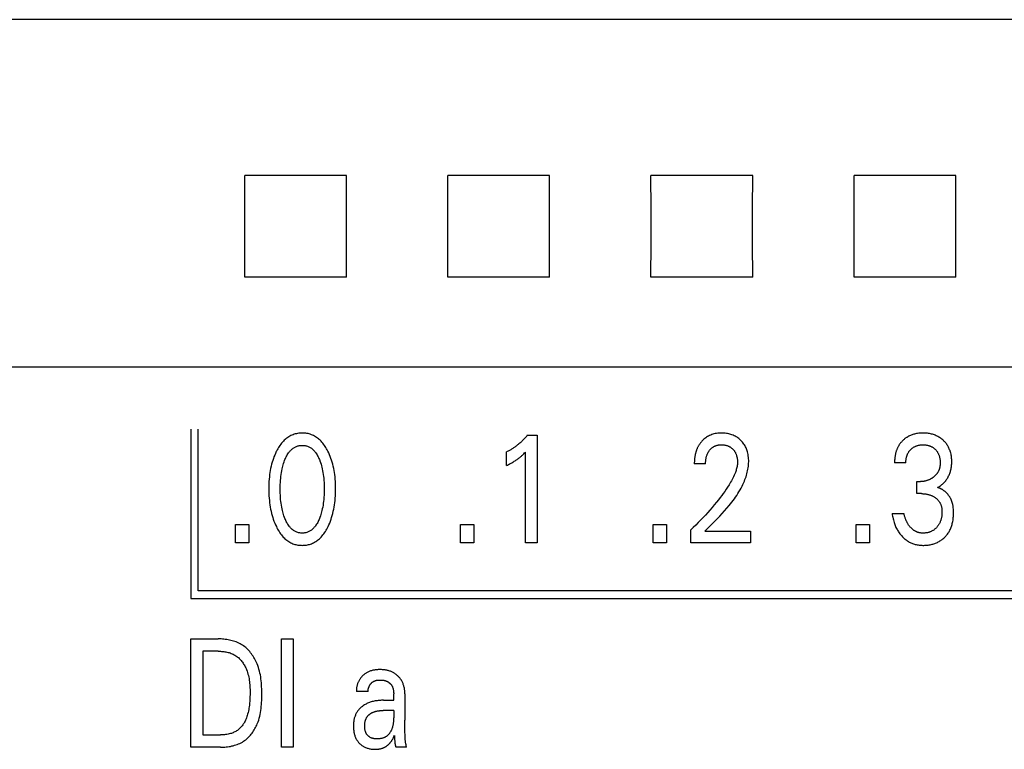
# Model space of a CAD drawing. Extents: x 0 to 594, y 0 to 420.
# Drawn here: x 118 to 132, y 283 to 294 of the extents above; entities that cross this region are included whole.
import ezdxf

# ---------------------------------------------------------------- set-up
doc = ezdxf.new("R2010")
doc.units = 0
doc.header["$LTSCALE"] = 32.67
doc.layers.add('20000_FRONT_O', color=7, linetype='CONTINUOUS')

msp = doc.modelspace()

# ---------------------------------------------------------------- linework, layer by layer
at = {"layer": '20000_FRONT_O', "color": 7, "linetype": 'CONTINUOUS'}
for p, q in [((168.195, 293.885), (115.683, 293.885)), ((122.334, 291.58), (120.831, 291.58)), ((125.334, 291.58), (123.831, 291.58)), ((128.334, 291.58), (126.831, 291.58)), ((131.334, 291.58), (129.831, 291.58)), ((122.334, 290.077), (120.831, 290.077)), ((125.334, 290.077), (123.831, 290.077)), ((128.334, 290.077), (126.831, 290.077)), ((131.334, 290.077), (129.831, 290.077)), ((168.183, 288.745), (115.683, 288.745)), ((120.033, 287.829), (120.033, 285.329)), ((120.143, 285.439), (120.143, 287.829)), ((125.004, 287.74), (125.15, 287.74)), ((125.15, 287.74), (125.15, 286.149)), ((124.698, 287.294), (124.698, 287.493)), ((124.978, 286.149), (124.978, 287.492)), ((127.637, 287.317), (127.471, 287.317)), ((130.596, 287.332), (130.43, 287.332)), ((130.757, 286.877), (130.757, 287.056)), ((130.757, 287.056), (130.814, 287.056)), ((130.827, 286.877), (130.757, 286.877)), ((130.394, 286.585), (130.569, 286.585)), ((120.694, 286.149), (120.694, 286.419)), ((120.694, 286.419), (120.891, 286.419)), ((120.891, 286.419), (120.891, 286.149)), ((124.016, 286.149), (124.016, 286.419)), ((124.016, 286.419), (124.213, 286.419)), ((124.213, 286.419), (124.213, 286.149)), ((126.864, 286.149), (126.864, 286.419)), ((126.864, 286.419), (127.062, 286.419)), ((127.062, 286.419), (127.062, 286.149)), ((127.418, 286.149), (127.418, 286.34)), ((127.627, 286.323), (128.301, 286.323)), ((128.301, 286.323), (128.301, 286.149)), ((129.863, 286.149), (129.863, 286.419)), ((129.863, 286.419), (130.061, 286.419)), ((130.061, 286.419), (130.061, 286.149)), ((120.891, 286.149), (120.694, 286.149)), ((124.213, 286.149), (124.016, 286.149)), ((125.15, 286.149), (124.978, 286.149)), ((127.062, 286.149), (126.864, 286.149)), ((128.301, 286.149), (127.418, 286.149)), ((130.061, 286.149), (129.863, 286.149)), ((143.873, 285.439), (120.143, 285.439)), ((120.033, 285.329), (143.983, 285.329)), ((120.033, 283.129), (120.033, 284.729)), ((120.033, 284.729), (120.438, 284.729)), ((121.371, 283.129), (121.371, 284.729)), ((121.371, 284.729), (121.546, 284.729)), ((121.546, 284.729), (121.546, 283.129)), ((120.208, 284.547), (120.208, 283.31)), ((120.438, 284.547), (120.208, 284.547)), ((122.652, 283.952), (122.48, 283.952)), ((122.881, 283.823), (123.03, 283.823)), ((123.03, 283.926), (123.03, 283.922)), ((123.03, 283.922), (123.03, 283.919)), ((123.03, 283.823), (123.03, 283.919)), ((123.194, 283.917), (123.194, 283.529)), ((123.03, 283.671), (122.872, 283.671)), ((123.196, 283.361), (123.195, 283.445)), ((120.208, 283.31), (120.473, 283.31)), ((123.044, 283.26), (123.044, 283.249)), ((123.197, 283.299), (123.196, 283.361)), ((120.473, 283.129), (120.033, 283.129)), ((121.546, 283.129), (121.371, 283.129)), ((123.218, 283.129), (123.062, 283.129))]:
    msp.add_line(p, q, dxfattribs=at)
for points in [[(120.831, 290.077), (120.832, 290.576), (120.832, 291.082), (120.831, 291.58)], [(122.334, 290.077), (122.333, 290.576), (122.333, 291.082), (122.334, 291.58)], [(123.831, 290.077), (123.832, 290.576), (123.832, 291.082), (123.831, 291.58)], [(125.334, 290.077), (125.333, 290.576), (125.333, 291.082), (125.334, 291.58)], [(126.831, 290.077), (126.832, 290.576), (126.832, 291.082), (126.831, 291.58)], [(128.334, 290.077), (128.333, 290.576), (128.333, 291.082), (128.334, 291.58)], [(129.831, 290.077), (129.832, 290.576), (129.832, 291.082), (129.831, 291.58)], [(131.334, 290.077), (131.333, 290.576), (131.333, 291.082), (131.334, 291.58)], [(122.06, 286.389), (122.072, 286.416), (122.084, 286.443), (122.094, 286.47), (122.104, 286.498), (122.113, 286.526), (122.122, 286.554), (122.13, 286.585), (122.137, 286.616), (122.144, 286.647), (122.15, 286.679), (122.155, 286.71), (122.159, 286.742), (122.163, 286.777), (122.166, 286.811), (122.168, 286.846), (122.17, 286.881), (122.171, 286.916), (122.171, 286.951), (122.171, 286.986), (122.17, 287.021), (122.168, 287.055), (122.166, 287.089), (122.163, 287.124), (122.159, 287.158), (122.154, 287.189), (122.149, 287.22), (122.143, 287.251), (122.137, 287.282), (122.129, 287.312), (122.121, 287.343), (122.113, 287.37), (122.103, 287.398), (122.093, 287.425), (122.082, 287.452), (122.071, 287.479), (122.058, 287.505), (122.049, 287.523), (122.039, 287.54), (122.029, 287.558), (122.018, 287.575), (122.007, 287.591), (121.995, 287.608), (121.983, 287.623), (121.97, 287.639), (121.957, 287.654), (121.944, 287.666), (121.931, 287.677), (121.918, 287.689), (121.905, 287.699), (121.89, 287.709), (121.876, 287.719), (121.861, 287.728), (121.846, 287.736), (121.83, 287.743), (121.814, 287.749), (121.797, 287.755), (121.781, 287.759), (121.764, 287.764), (121.747, 287.767), (121.73, 287.769), (121.713, 287.771), (121.695, 287.772), (121.678, 287.772), (121.661, 287.772), (121.643, 287.771), (121.626, 287.769), (121.609, 287.767), (121.592, 287.763), (121.575, 287.759), (121.559, 287.755), (121.542, 287.749), (121.526, 287.743), (121.511, 287.736), (121.495, 287.728), (121.48, 287.719), (121.466, 287.709), (121.452, 287.699), (121.438, 287.689), (121.425, 287.677), (121.412, 287.666), (121.4, 287.654), (121.386, 287.639), (121.373, 287.623), (121.361, 287.608), (121.349, 287.591), (121.338, 287.575), (121.327, 287.558), (121.317, 287.54), (121.307, 287.523), (121.298, 287.505), (121.294, 287.498)], [(127.627, 286.323), (127.664, 286.36), (127.701, 286.397), (127.738, 286.434), (127.775, 286.471), (127.812, 286.508), (127.848, 286.545), (127.884, 286.583), (127.919, 286.622), (127.953, 286.661), (127.987, 286.701), (128.006, 286.725), (128.026, 286.75), (128.044, 286.775), (128.063, 286.8), (128.081, 286.826), (128.098, 286.851), (128.115, 286.878), (128.131, 286.904), (128.147, 286.931), (128.162, 286.959), (128.176, 286.986), (128.19, 287.014), (128.203, 287.043), (128.212, 287.064), (128.22, 287.085), (128.228, 287.106), (128.235, 287.127), (128.242, 287.149), (128.248, 287.171), (128.254, 287.193), (128.259, 287.215), (128.264, 287.237), (128.267, 287.259), (128.27, 287.281), (128.273, 287.304), (128.274, 287.326), (128.275, 287.348), (128.275, 287.37), (128.274, 287.391), (128.272, 287.413), (128.269, 287.434), (128.266, 287.456), (128.261, 287.477), (128.257, 287.493), (128.253, 287.509), (128.247, 287.524), (128.242, 287.54), (128.235, 287.555), (128.228, 287.57), (128.221, 287.584), (128.213, 287.598), (128.204, 287.611), (128.195, 287.624), (128.185, 287.636), (128.175, 287.648), (128.164, 287.659), (128.153, 287.67), (128.141, 287.681), (128.128, 287.692), (128.115, 287.701), (128.102, 287.711), (128.088, 287.719), (128.074, 287.727), (128.059, 287.734), (128.044, 287.741), (128.028, 287.747), (128.013, 287.752), (127.997, 287.757), (127.981, 287.761), (127.963, 287.765), (127.945, 287.768), (127.927, 287.77), (127.909, 287.771), (127.891, 287.772), (127.873, 287.772), (127.854, 287.772), (127.836, 287.771), (127.817, 287.769), (127.799, 287.767), (127.781, 287.764), (127.762, 287.76), (127.746, 287.755), (127.73, 287.75), (127.713, 287.744), (127.698, 287.737), (127.682, 287.729), (127.667, 287.721), (127.653, 287.712), (127.64, 287.703), (127.626, 287.693), (127.614, 287.682), (127.602, 287.671)], [(131.064, 286.967), (131.075, 286.974), (131.086, 286.98), (131.097, 286.987), (131.108, 286.995), (131.118, 287.003), (131.128, 287.011), (131.138, 287.019), (131.148, 287.028), (131.158, 287.038), (131.167, 287.048), (131.176, 287.058), (131.185, 287.068), (131.193, 287.079), (131.201, 287.09), (131.209, 287.102), (131.216, 287.113), (131.223, 287.125), (131.229, 287.138), (131.235, 287.15), (131.241, 287.163), (131.246, 287.176), (131.25, 287.189), (131.255, 287.203), (131.258, 287.216), (131.262, 287.23), (131.265, 287.245), (131.268, 287.26), (131.27, 287.275), (131.272, 287.29), (131.273, 287.305), (131.274, 287.32), (131.275, 287.335), (131.275, 287.351), (131.274, 287.367), (131.274, 287.383), (131.273, 287.399), (131.271, 287.415), (131.269, 287.431), (131.267, 287.447), (131.264, 287.462), (131.26, 287.478), (131.257, 287.491), (131.253, 287.503), (131.249, 287.515), (131.244, 287.527), (131.239, 287.539), (131.234, 287.551), (131.228, 287.563), (131.222, 287.574), (131.215, 287.585), (131.209, 287.596), (131.201, 287.607), (131.194, 287.617), (131.186, 287.627), (131.178, 287.637), (131.169, 287.646), (131.16, 287.655), (131.151, 287.664), (131.141, 287.673), (131.13, 287.682), (131.119, 287.691), (131.107, 287.699), (131.095, 287.707), (131.083, 287.714), (131.071, 287.722), (131.058, 287.728), (131.045, 287.734), (131.031, 287.74), (131.018, 287.745), (131.004, 287.75), (130.99, 287.754), (130.976, 287.758), (130.962, 287.761), (130.946, 287.764), (130.931, 287.767), (130.915, 287.769), (130.899, 287.771), (130.883, 287.772), (130.868, 287.772), (130.852, 287.772), (130.836, 287.772), (130.819, 287.772), (130.803, 287.77), (130.787, 287.769), (130.771, 287.767), (130.755, 287.764), (130.739, 287.761), (130.726, 287.758), (130.713, 287.754), (130.701, 287.751), (130.689, 287.747), (130.676, 287.742), (130.664, 287.737), (130.652, 287.732), (130.641, 287.726), (130.626, 287.718)], [(125.004, 287.74), (124.996, 287.729), (124.987, 287.719), (124.978, 287.708), (124.968, 287.698), (124.959, 287.688), (124.95, 287.678), (124.94, 287.669), (124.93, 287.659), (124.921, 287.65), (124.911, 287.64), (124.901, 287.631), (124.891, 287.623), (124.881, 287.614), (124.871, 287.606), (124.861, 287.597), (124.851, 287.589), (124.84, 287.581), (124.83, 287.573), (124.819, 287.566), (124.808, 287.558), (124.799, 287.552), (124.789, 287.545), (124.779, 287.539), (124.769, 287.533), (124.759, 287.527), (124.749, 287.521), (124.739, 287.515), (124.729, 287.509), (124.719, 287.504), (124.708, 287.499), (124.698, 287.493)], [(127.602, 287.671), (127.594, 287.664), (127.587, 287.657), (127.582, 287.651), (127.576, 287.645), (127.571, 287.639), (127.566, 287.632), (127.561, 287.626), (127.556, 287.62), (127.552, 287.613), (127.547, 287.606), (127.543, 287.6), (127.538, 287.593), (127.534, 287.586), (127.53, 287.579), (127.526, 287.572), (127.523, 287.565), (127.519, 287.557), (127.515, 287.549), (127.512, 287.541), (127.508, 287.533), (127.505, 287.525), (127.502, 287.517), (127.5, 287.509), (127.497, 287.501), (127.494, 287.493), (127.492, 287.485), (127.49, 287.476), (127.488, 287.468), (127.486, 287.46), (127.484, 287.451), (127.482, 287.441), (127.48, 287.431), (127.478, 287.42), (127.477, 287.41), (127.476, 287.4), (127.474, 287.389), (127.473, 287.379), (127.473, 287.369), (127.472, 287.358), (127.472, 287.348), (127.471, 287.337), (127.471, 287.327), (127.471, 287.317)], [(130.626, 287.718), (130.619, 287.714), (130.611, 287.709), (130.604, 287.705), (130.597, 287.7), (130.591, 287.695), (130.584, 287.69), (130.577, 287.685), (130.571, 287.679), (130.564, 287.674), (130.558, 287.668), (130.552, 287.663), (130.546, 287.657), (130.541, 287.651), (130.535, 287.645), (130.53, 287.639), (130.524, 287.633), (130.519, 287.626), (130.514, 287.62), (130.509, 287.613), (130.504, 287.607), (130.5, 287.6), (130.495, 287.593), (130.491, 287.586), (130.487, 287.579), (130.483, 287.571), (130.479, 287.564), (130.475, 287.556), (130.471, 287.548), (130.468, 287.54), (130.465, 287.533), (130.462, 287.525), (130.459, 287.517), (130.456, 287.508), (130.453, 287.5), (130.451, 287.492), (130.449, 287.484), (130.446, 287.475), (130.444, 287.467), (130.442, 287.457), (130.44, 287.447), (130.438, 287.436), (130.437, 287.426), (130.435, 287.416), (130.434, 287.405), (130.433, 287.395), (130.432, 287.385), (130.431, 287.374), (130.431, 287.364), (130.43, 287.353), (130.43, 287.343), (130.43, 287.332)], [(121.294, 287.498), (121.283, 287.473), (121.272, 287.447), (121.261, 287.422), (121.252, 287.395), (121.243, 287.369), (121.235, 287.343), (121.226, 287.312), (121.219, 287.282), (121.212, 287.251), (121.206, 287.22), (121.201, 287.189), (121.197, 287.158), (121.193, 287.124), (121.19, 287.089), (121.187, 287.055), (121.186, 287.021), (121.185, 286.986), (121.184, 286.951), (121.185, 286.916), (121.186, 286.881), (121.187, 286.846), (121.19, 286.811), (121.193, 286.776), (121.197, 286.741), (121.201, 286.71), (121.206, 286.678), (121.212, 286.647), (121.218, 286.616), (121.226, 286.585), (121.234, 286.554), (121.242, 286.526), (121.251, 286.498), (121.261, 286.47), (121.272, 286.443), (121.284, 286.416), (121.296, 286.389), (121.305, 286.371), (121.315, 286.352), (121.325, 286.335), (121.336, 286.317), (121.347, 286.3), (121.359, 286.283), (121.371, 286.266), (121.384, 286.251), (121.398, 286.235), (121.41, 286.223), (121.423, 286.211), (121.436, 286.199), (121.45, 286.188), (121.464, 286.178), (121.479, 286.168), (121.494, 286.159), (121.51, 286.151), (121.525, 286.143), (121.54, 286.137), (121.555, 286.132), (121.569, 286.127), (121.585, 286.123), (121.6, 286.12), (121.615, 286.117), (121.631, 286.115), (121.646, 286.114), (121.662, 286.113), (121.678, 286.112), (121.694, 286.113), (121.709, 286.114), (121.725, 286.115), (121.741, 286.117), (121.756, 286.12), (121.772, 286.123), (121.787, 286.127), (121.802, 286.132), (121.816, 286.137), (121.831, 286.143), (121.847, 286.151), (121.862, 286.159), (121.877, 286.168), (121.892, 286.178), (121.906, 286.188), (121.92, 286.199), (121.933, 286.211), (121.946, 286.223), (121.958, 286.235), (121.972, 286.251), (121.985, 286.267), (121.997, 286.283), (122.009, 286.3), (122.02, 286.317), (122.031, 286.335), (122.041, 286.353), (122.051, 286.371), (122.06, 286.389)], [(121.417, 286.526), (121.409, 286.547), (121.403, 286.567), (121.397, 286.588), (121.391, 286.609), (121.386, 286.63), (121.381, 286.651), (121.375, 286.679), (121.37, 286.707), (121.366, 286.735), (121.362, 286.763), (121.359, 286.792), (121.357, 286.823), (121.355, 286.855), (121.353, 286.886), (121.353, 286.918), (121.352, 286.949), (121.353, 286.98), (121.353, 287.011), (121.355, 287.042), (121.357, 287.073), (121.36, 287.104), (121.363, 287.132), (121.366, 287.16), (121.371, 287.188), (121.376, 287.216), (121.381, 287.243), (121.386, 287.264), (121.391, 287.284), (121.397, 287.305), (121.403, 287.325), (121.41, 287.345), (121.418, 287.365), (121.423, 287.38), (121.429, 287.395), (121.436, 287.409), (121.443, 287.423), (121.45, 287.438), (121.458, 287.451), (121.466, 287.465), (121.475, 287.478), (121.485, 287.491), (121.492, 287.5), (121.5, 287.509), (121.508, 287.517), (121.516, 287.525), (121.524, 287.533), (121.533, 287.541), (121.542, 287.548), (121.552, 287.554), (121.562, 287.56), (121.572, 287.566), (121.581, 287.571), (121.592, 287.575), (121.602, 287.579), (121.612, 287.582), (121.623, 287.585), (121.634, 287.587), (121.645, 287.589), (121.656, 287.59), (121.667, 287.591), (121.678, 287.591), (121.689, 287.591), (121.7, 287.59), (121.711, 287.589), (121.722, 287.587), (121.733, 287.585), (121.743, 287.582), (121.754, 287.579), (121.764, 287.575), (121.774, 287.571), (121.784, 287.566), (121.794, 287.56), (121.804, 287.554), (121.814, 287.548), (121.823, 287.541), (121.832, 287.533), (121.84, 287.525), (121.848, 287.517), (121.856, 287.509), (121.864, 287.5), (121.871, 287.491), (121.881, 287.478), (121.889, 287.465), (121.898, 287.451), (121.906, 287.437), (121.913, 287.423), (121.92, 287.409), (121.926, 287.395), (121.932, 287.38), (121.938, 287.365), (121.94, 287.36)], [(124.698, 287.294), (124.711, 287.3), (124.724, 287.307), (124.737, 287.314), (124.75, 287.321), (124.763, 287.328), (124.776, 287.335), (124.788, 287.342), (124.799, 287.348), (124.811, 287.355), (124.822, 287.362), (124.833, 287.37), (124.844, 287.377), (124.854, 287.384), (124.863, 287.391), (124.873, 287.398), (124.882, 287.405), (124.892, 287.412), (124.901, 287.42), (124.909, 287.427), (124.917, 287.433), (124.925, 287.44), (124.934, 287.448), (124.942, 287.456), (124.951, 287.465), (124.964, 287.478), (124.978, 287.492)], [(127.637, 287.317), (127.637, 287.327), (127.637, 287.337), (127.638, 287.347), (127.639, 287.358), (127.64, 287.368), (127.641, 287.378), (127.642, 287.388), (127.644, 287.398), (127.646, 287.407), (127.648, 287.416), (127.65, 287.425), (127.653, 287.433), (127.656, 287.442), (127.659, 287.451), (127.662, 287.459), (127.666, 287.467), (127.669, 287.474), (127.672, 287.481), (127.676, 287.487), (127.68, 287.494), (127.684, 287.5), (127.688, 287.506), (127.692, 287.512), (127.697, 287.518), (127.702, 287.524), (127.707, 287.529), (127.711, 287.535), (127.716, 287.54), (127.722, 287.545), (127.727, 287.549), (127.732, 287.554), (127.738, 287.558), (127.744, 287.562), (127.75, 287.566), (127.756, 287.57), (127.762, 287.573), (127.768, 287.577), (127.774, 287.58), (127.78, 287.583), (127.787, 287.585), (127.793, 287.588), (127.8, 287.59), (127.807, 287.592), (127.815, 287.594), (127.823, 287.595), (127.831, 287.597), (127.839, 287.598), (127.848, 287.599), (127.856, 287.6), (127.864, 287.6), (127.873, 287.6), (127.881, 287.6), (127.889, 287.6), (127.897, 287.599), (127.905, 287.598), (127.913, 287.597), (127.921, 287.596), (127.929, 287.595), (127.937, 287.593), (127.945, 287.591), (127.952, 287.589), (127.959, 287.587), (127.966, 287.584), (127.973, 287.581), (127.98, 287.578), (127.986, 287.575), (127.993, 287.571), (127.999, 287.568), (128.006, 287.564), (128.012, 287.559), (128.018, 287.555), (128.023, 287.55), (128.029, 287.546), (128.034, 287.541), (128.04, 287.535), (128.045, 287.53), (128.05, 287.525), (128.054, 287.519), (128.059, 287.513), (128.063, 287.508), (128.067, 287.502), (128.071, 287.496), (128.075, 287.489), (128.078, 287.483), (128.081, 287.476), (128.085, 287.469), (128.088, 287.462), (128.09, 287.455), (128.093, 287.447), (128.095, 287.44), (128.097, 287.433), (128.099, 287.425), (128.101, 287.418), (128.103, 287.409), (128.104, 287.4), (128.106, 287.392), (128.107, 287.383), (128.108, 287.374), (128.108, 287.365), (128.109, 287.357), (128.109, 287.348), (128.109, 287.339)], [(130.596, 287.332), (130.596, 287.341), (130.596, 287.35), (130.597, 287.359), (130.598, 287.368), (130.599, 287.377), (130.6, 287.386), (130.601, 287.395), (130.603, 287.404), (130.605, 287.412), (130.607, 287.42), (130.609, 287.428), (130.611, 287.436), (130.614, 287.443), (130.617, 287.451), (130.62, 287.458), (130.623, 287.465), (130.627, 287.473), (130.631, 287.48), (130.635, 287.486), (130.639, 287.493), (130.643, 287.499), (130.648, 287.505), (130.653, 287.512), (130.658, 287.518), (130.663, 287.523), (130.669, 287.529), (130.674, 287.534), (130.68, 287.54), (130.686, 287.545), (130.692, 287.55), (130.698, 287.554), (130.705, 287.559), (130.711, 287.563), (130.718, 287.567), (130.725, 287.571), (130.732, 287.574), (130.739, 287.578), (130.746, 287.581), (130.753, 287.584), (130.761, 287.586), (130.768, 287.589), (130.776, 287.591), (130.783, 287.593), (130.792, 287.595), (130.8, 287.596), (130.808, 287.597), (130.817, 287.598), (130.825, 287.599), (130.833, 287.6), (130.842, 287.6), (130.85, 287.6), (130.859, 287.6), (130.867, 287.6), (130.876, 287.599), (130.884, 287.598), (130.893, 287.597), (130.901, 287.596), (130.91, 287.595), (130.918, 287.593), (130.926, 287.591), (130.934, 287.589), (130.941, 287.586), (130.949, 287.584), (130.956, 287.581), (130.963, 287.578), (130.971, 287.574), (130.978, 287.571), (130.984, 287.567), (130.991, 287.563), (130.998, 287.559), (131.004, 287.554), (131.01, 287.55), (131.016, 287.545), (131.022, 287.54), (131.028, 287.534), (131.033, 287.529), (131.039, 287.523), (131.044, 287.518), (131.049, 287.512), (131.054, 287.506), (131.058, 287.499), (131.062, 287.493), (131.066, 287.487), (131.07, 287.48), (131.074, 287.473), (131.078, 287.465), (131.081, 287.458), (131.084, 287.451), (131.087, 287.443), (131.089, 287.435), (131.092, 287.428), (131.094, 287.42), (131.096, 287.412), (131.098, 287.403), (131.099, 287.394), (131.101, 287.385), (131.102, 287.376), (131.103, 287.367), (131.103, 287.358), (131.104, 287.348), (131.104, 287.339), (131.104, 287.33)], [(121.94, 287.36), (121.948, 287.337), (121.956, 287.314), (121.963, 287.29), (121.969, 287.267), (121.975, 287.243), (121.98, 287.216), (121.985, 287.188), (121.99, 287.16), (121.993, 287.132), (121.996, 287.104), (121.999, 287.073), (122.001, 287.042), (122.002, 287.011), (122.003, 286.98), (122.004, 286.949), (122.003, 286.918), (122.003, 286.886), (122.001, 286.855), (121.999, 286.823), (121.996, 286.792), (121.993, 286.763), (121.99, 286.735), (121.986, 286.707), (121.981, 286.679), (121.975, 286.651), (121.97, 286.63), (121.965, 286.609), (121.959, 286.588), (121.953, 286.567), (121.946, 286.547), (121.939, 286.526), (121.933, 286.511), (121.927, 286.496), (121.921, 286.481), (121.914, 286.466), (121.907, 286.452), (121.899, 286.438), (121.89, 286.424), (121.881, 286.41), (121.872, 286.397), (121.865, 286.388), (121.857, 286.379), (121.849, 286.37), (121.841, 286.362), (121.832, 286.353), (121.823, 286.346), (121.814, 286.338), (121.805, 286.332), (121.795, 286.325), (121.785, 286.32), (121.775, 286.315), (121.765, 286.31), (121.754, 286.306), (121.744, 286.303), (121.733, 286.3), (121.722, 286.298), (121.711, 286.296), (121.7, 286.295), (121.689, 286.294), (121.678, 286.294), (121.667, 286.294), (121.656, 286.295), (121.645, 286.296), (121.634, 286.298), (121.623, 286.3), (121.612, 286.303), (121.601, 286.306), (121.591, 286.31), (121.581, 286.315), (121.571, 286.32), (121.561, 286.325), (121.551, 286.332), (121.542, 286.338), (121.532, 286.346), (121.523, 286.353), (121.515, 286.362), (121.507, 286.37), (121.499, 286.379), (121.491, 286.388), (121.484, 286.397), (121.474, 286.41), (121.466, 286.424), (121.457, 286.438), (121.449, 286.452), (121.442, 286.467), (121.435, 286.481), (121.429, 286.496), (121.422, 286.511), (121.417, 286.526)], [(128.109, 287.339), (128.108, 287.324), (128.107, 287.309), (128.105, 287.294), (128.102, 287.279), (128.099, 287.264), (128.096, 287.249), (128.092, 287.234), (128.088, 287.22), (128.083, 287.205), (128.078, 287.191), (128.069, 287.169), (128.06, 287.148), (128.051, 287.127), (128.041, 287.107), (128.03, 287.086), (128.019, 287.066), (128.008, 287.046), (127.996, 287.027), (127.985, 287.007), (127.964, 286.975), (127.943, 286.943), (127.921, 286.911), (127.899, 286.88), (127.876, 286.849), (127.853, 286.818), (127.829, 286.788), (127.798, 286.749), (127.767, 286.711), (127.735, 286.673), (127.702, 286.635), (127.669, 286.597), (127.635, 286.56), (127.6, 286.523), (127.565, 286.486), (127.529, 286.449), (127.493, 286.412), (127.456, 286.376), (127.418, 286.34)], [(131.104, 287.33), (131.104, 287.323), (131.104, 287.315), (131.103, 287.308), (131.103, 287.301), (131.102, 287.293), (131.101, 287.286), (131.1, 287.279), (131.099, 287.271), (131.097, 287.264), (131.095, 287.257), (131.093, 287.25), (131.092, 287.244), (131.09, 287.238), (131.087, 287.231), (131.085, 287.226), (131.083, 287.22), (131.08, 287.214), (131.077, 287.208), (131.074, 287.202), (131.071, 287.197), (131.068, 287.191), (131.065, 287.186), (131.061, 287.181), (131.057, 287.175), (131.053, 287.17), (131.049, 287.165), (131.045, 287.16), (131.041, 287.155), (131.036, 287.15), (131.032, 287.145), (131.027, 287.14), (131.022, 287.136), (131.017, 287.131), (131.012, 287.127), (131.007, 287.123), (131.002, 287.118), (130.996, 287.114), (130.99, 287.11), (130.985, 287.106), (130.979, 287.102), (130.973, 287.099), (130.967, 287.095), (130.961, 287.092), (130.955, 287.089), (130.949, 287.086), (130.942, 287.082), (130.935, 287.079), (130.928, 287.076), (130.921, 287.074), (130.913, 287.071), (130.906, 287.069), (130.899, 287.067), (130.892, 287.065), (130.884, 287.063), (130.876, 287.062), (130.869, 287.06), (130.861, 287.059), (130.853, 287.058), (130.845, 287.057), (130.837, 287.057), (130.83, 287.056), (130.822, 287.056), (130.814, 287.056)], [(130.827, 286.877), (130.837, 286.877), (130.848, 286.876), (130.859, 286.876), (130.87, 286.875), (130.881, 286.874), (130.892, 286.872), (130.902, 286.87), (130.912, 286.868), (130.922, 286.866), (130.932, 286.864), (130.941, 286.861), (130.951, 286.858), (130.96, 286.855), (130.97, 286.851), (130.979, 286.848), (130.987, 286.844), (130.996, 286.84), (131.004, 286.835), (131.013, 286.83), (131.021, 286.825), (131.029, 286.82), (131.035, 286.815), (131.042, 286.811), (131.048, 286.806), (131.054, 286.8), (131.059, 286.795), (131.065, 286.789), (131.07, 286.784), (131.076, 286.778), (131.081, 286.772), (131.085, 286.765), (131.09, 286.759), (131.094, 286.753), (131.098, 286.746), (131.102, 286.739), (131.105, 286.732), (131.109, 286.725), (131.112, 286.718), (131.114, 286.711), (131.117, 286.703), (131.119, 286.696), (131.122, 286.687), (131.124, 286.678), (131.126, 286.668), (131.127, 286.659), (131.128, 286.649), (131.129, 286.64), (131.13, 286.63), (131.13, 286.621), (131.13, 286.611), (131.13, 286.599), (131.13, 286.588), (131.129, 286.576), (131.129, 286.564), (131.127, 286.552), (131.126, 286.541), (131.124, 286.529), (131.121, 286.517), (131.119, 286.508), (131.117, 286.499), (131.115, 286.49), (131.112, 286.481), (131.109, 286.473), (131.106, 286.464), (131.102, 286.455), (131.098, 286.447), (131.094, 286.438), (131.09, 286.431), (131.086, 286.423), (131.081, 286.416), (131.076, 286.408), (131.071, 286.401), (131.066, 286.394), (131.06, 286.387), (131.055, 286.381), (131.049, 286.374), (131.043, 286.368), (131.036, 286.362), (131.029, 286.356), (131.022, 286.35), (131.015, 286.344), (131.008, 286.339), (131, 286.334), (130.993, 286.33), (130.985, 286.325), (130.977, 286.321), (130.969, 286.317), (130.96, 286.314), (130.952, 286.311), (130.944, 286.308), (130.935, 286.305), (130.926, 286.303), (130.917, 286.3), (130.907, 286.299), (130.898, 286.297), (130.888, 286.296), (130.878, 286.295), (130.869, 286.294), (130.859, 286.294), (130.849, 286.294)], [(131.296, 286.682), (131.295, 286.69), (131.294, 286.698), (131.292, 286.705), (131.291, 286.713), (131.289, 286.721), (131.287, 286.728), (131.285, 286.736), (131.283, 286.743), (131.281, 286.751), (131.278, 286.758), (131.276, 286.766), (131.273, 286.772), (131.27, 286.779), (131.268, 286.785), (131.265, 286.792), (131.262, 286.798), (131.259, 286.804), (131.255, 286.811), (131.252, 286.817), (131.248, 286.823), (131.245, 286.829), (131.241, 286.835), (131.237, 286.841), (131.233, 286.847), (131.229, 286.852), (131.224, 286.858), (131.22, 286.863), (131.216, 286.869), (131.211, 286.874), (131.206, 286.88), (131.201, 286.885), (131.196, 286.89), (131.191, 286.894), (131.186, 286.899), (131.181, 286.904), (131.176, 286.908), (131.171, 286.912), (131.166, 286.916), (131.16, 286.92), (131.155, 286.924), (131.149, 286.928), (131.144, 286.932), (131.138, 286.936), (131.132, 286.939), (131.126, 286.942), (131.12, 286.945), (131.114, 286.948), (131.108, 286.951), (131.102, 286.954), (131.096, 286.957), (131.09, 286.959), (131.083, 286.961), (131.077, 286.964), (131.071, 286.966), (131.064, 286.967)], [(130.394, 286.585), (130.396, 286.566), (130.4, 286.546), (130.403, 286.527), (130.407, 286.507), (130.412, 286.488), (130.417, 286.469), (130.423, 286.45), (130.428, 286.435), (130.433, 286.42), (130.439, 286.406), (130.445, 286.391), (130.451, 286.377), (130.458, 286.363), (130.466, 286.349), (130.473, 286.335), (130.481, 286.322), (130.489, 286.31), (130.498, 286.297), (130.506, 286.285), (130.516, 286.273), (130.525, 286.262), (130.535, 286.251), (130.545, 286.24), (130.555, 286.23), (130.566, 286.22), (130.576, 286.211), (130.587, 286.202), (130.599, 286.193), (130.61, 286.185), (130.622, 286.177), (130.634, 286.169), (130.646, 286.162), (130.658, 286.156), (130.67, 286.15), (130.683, 286.144), (130.696, 286.139), (130.709, 286.134), (130.722, 286.13), (130.735, 286.127), (130.749, 286.123), (130.763, 286.12), (130.777, 286.118), (130.791, 286.116), (130.805, 286.114), (130.819, 286.113), (130.833, 286.113), (130.847, 286.112), (130.863, 286.112), (130.878, 286.113), (130.894, 286.114), (130.909, 286.115), (130.924, 286.117), (130.94, 286.119), (130.955, 286.122), (130.97, 286.125), (130.984, 286.129), (130.997, 286.132), (131.011, 286.136), (131.024, 286.141), (131.037, 286.146), (131.051, 286.152), (131.063, 286.157), (131.076, 286.164), (131.088, 286.17), (131.1, 286.177), (131.112, 286.185), (131.123, 286.193), (131.134, 286.201), (131.145, 286.21), (131.156, 286.219), (131.166, 286.228), (131.176, 286.238), (131.185, 286.248), (131.194, 286.258), (131.203, 286.269), (131.212, 286.28), (131.22, 286.291), (131.227, 286.303), (131.235, 286.314), (131.241, 286.326), (131.248, 286.339), (131.255, 286.352), (131.26, 286.366), (131.266, 286.379), (131.271, 286.393), (131.275, 286.407), (131.28, 286.421), (131.283, 286.435), (131.287, 286.449), (131.291, 286.467), (131.294, 286.485), (131.296, 286.503), (131.298, 286.522), (131.3, 286.54), (131.301, 286.558), (131.302, 286.577), (131.302, 286.595), (131.302, 286.613), (131.301, 286.63), (131.3, 286.648), (131.298, 286.665), (131.296, 286.682)], [(130.849, 286.294), (130.842, 286.294), (130.836, 286.294), (130.829, 286.295), (130.822, 286.295), (130.815, 286.296), (130.809, 286.297), (130.802, 286.298), (130.795, 286.3), (130.788, 286.301), (130.782, 286.303), (130.776, 286.305), (130.77, 286.306), (130.765, 286.308), (130.759, 286.311), (130.753, 286.313), (130.748, 286.316), (130.742, 286.318), (130.737, 286.321), (130.732, 286.324), (130.727, 286.327), (130.721, 286.33), (130.716, 286.334), (130.71, 286.338), (130.704, 286.342), (130.699, 286.347), (130.693, 286.351), (130.688, 286.356), (130.683, 286.36), (130.678, 286.365), (130.673, 286.37), (130.668, 286.375), (130.662, 286.381), (130.657, 286.387), (130.652, 286.394), (130.647, 286.4), (130.643, 286.406), (130.638, 286.413), (130.633, 286.419), (130.629, 286.426), (130.625, 286.433), (130.621, 286.44), (130.617, 286.448), (130.613, 286.456), (130.609, 286.463), (130.605, 286.471), (130.602, 286.479), (130.598, 286.487), (130.595, 286.495), (130.592, 286.503), (130.588, 286.513), (130.585, 286.523), (130.582, 286.533), (130.579, 286.544), (130.576, 286.554), (130.574, 286.564), (130.571, 286.575), (130.569, 286.585)], [(120.473, 283.129), (120.493, 283.129), (120.514, 283.13), (120.535, 283.131), (120.556, 283.133), (120.576, 283.135), (120.597, 283.138), (120.618, 283.141), (120.639, 283.146), (120.659, 283.15), (120.679, 283.156), (120.699, 283.162), (120.719, 283.169), (120.738, 283.177), (120.757, 283.185), (120.776, 283.194), (120.794, 283.204), (120.811, 283.215), (120.827, 283.226), (120.843, 283.238), (120.858, 283.25), (120.872, 283.263), (120.886, 283.276), (120.9, 283.291), (120.913, 283.305), (120.925, 283.321), (120.937, 283.336), (120.949, 283.352), (120.96, 283.369), (120.97, 283.386), (120.98, 283.403), (120.989, 283.42), (120.998, 283.438), (121.007, 283.456), (121.014, 283.474), (121.025, 283.501), (121.035, 283.529), (121.043, 283.557), (121.051, 283.585), (121.057, 283.614), (121.063, 283.642), (121.067, 283.671), (121.071, 283.7), (121.074, 283.729), (121.077, 283.758), (121.079, 283.788), (121.08, 283.817), (121.081, 283.846), (121.082, 283.876), (121.082, 283.905), (121.082, 283.935), (121.082, 283.964), (121.081, 283.993), (121.079, 284.023), (121.078, 284.052), (121.075, 284.081), (121.072, 284.11), (121.069, 284.139), (121.065, 284.167), (121.06, 284.196), (121.054, 284.224), (121.047, 284.252), (121.039, 284.28), (121.031, 284.308), (121.021, 284.336), (121.011, 284.363), (121.002, 284.382), (120.994, 284.401), (120.984, 284.42), (120.974, 284.438), (120.964, 284.456), (120.953, 284.474), (120.941, 284.491), (120.929, 284.509), (120.916, 284.525), (120.903, 284.541), (120.889, 284.557), (120.875, 284.572), (120.86, 284.586), (120.845, 284.6), (120.829, 284.613), (120.813, 284.626), (120.796, 284.637), (120.778, 284.648), (120.76, 284.658), (120.742, 284.667), (120.723, 284.676), (120.704, 284.684), (120.685, 284.691), (120.665, 284.697), (120.645, 284.703), (120.624, 284.708), (120.604, 284.713), (120.583, 284.717), (120.563, 284.72), (120.542, 284.723), (120.521, 284.725), (120.5, 284.727), (120.479, 284.728), (120.459, 284.728), (120.438, 284.729)], [(120.438, 284.547), (120.454, 284.547), (120.47, 284.546), (120.486, 284.545), (120.502, 284.544), (120.518, 284.542), (120.534, 284.54), (120.55, 284.537), (120.566, 284.534), (120.582, 284.53), (120.597, 284.526), (120.613, 284.521), (120.628, 284.515), (120.643, 284.509), (120.657, 284.503), (120.671, 284.496), (120.685, 284.488), (120.699, 284.479), (120.711, 284.471), (120.723, 284.461), (120.735, 284.452), (120.746, 284.441), (120.757, 284.431), (120.767, 284.42), (120.777, 284.408), (120.787, 284.396), (120.796, 284.384), (120.805, 284.371), (120.813, 284.358), (120.821, 284.345), (120.829, 284.331), (120.836, 284.318), (120.843, 284.304), (120.849, 284.29), (120.855, 284.276), (120.863, 284.254), (120.871, 284.232), (120.877, 284.21), (120.883, 284.188), (120.888, 284.165), (120.892, 284.143), (120.896, 284.12), (120.899, 284.097), (120.901, 284.074), (120.903, 284.051), (120.905, 284.028), (120.906, 284.005), (120.907, 283.982), (120.907, 283.959), (120.907, 283.936), (120.907, 283.905), (120.906, 283.873), (120.905, 283.842), (120.903, 283.811), (120.9, 283.78), (120.897, 283.749), (120.894, 283.727), (120.891, 283.705), (120.887, 283.684), (120.883, 283.662), (120.878, 283.64), (120.872, 283.619), (120.866, 283.597), (120.861, 283.58), (120.855, 283.563), (120.848, 283.546), (120.841, 283.529), (120.833, 283.512), (120.825, 283.496), (120.815, 283.48), (120.808, 283.468), (120.8, 283.457), (120.791, 283.445), (120.782, 283.434), (120.773, 283.424), (120.763, 283.414), (120.753, 283.404), (120.742, 283.394), (120.731, 283.386), (120.72, 283.377), (120.708, 283.369), (120.696, 283.362), (120.683, 283.355), (120.67, 283.349), (120.657, 283.343), (120.644, 283.338), (120.631, 283.333), (120.617, 283.329), (120.599, 283.324), (120.582, 283.32), (120.564, 283.317), (120.546, 283.314), (120.528, 283.312), (120.51, 283.311), (120.492, 283.31), (120.473, 283.31)], [(123.194, 283.917), (123.194, 283.929), (123.193, 283.941), (123.193, 283.953), (123.192, 283.965), (123.19, 283.978), (123.189, 283.99), (123.187, 284.002), (123.184, 284.014), (123.181, 284.026), (123.179, 284.036), (123.175, 284.047), (123.172, 284.057), (123.168, 284.068), (123.164, 284.078), (123.16, 284.088), (123.155, 284.098), (123.15, 284.107), (123.144, 284.117), (123.138, 284.126), (123.132, 284.135), (123.126, 284.143), (123.119, 284.152), (123.112, 284.16), (123.105, 284.168), (123.097, 284.175), (123.089, 284.183), (123.081, 284.19), (123.073, 284.197), (123.065, 284.203), (123.056, 284.21), (123.048, 284.216), (123.039, 284.222), (123.03, 284.227), (123.02, 284.232), (123.011, 284.237), (123.001, 284.242), (122.991, 284.246), (122.981, 284.25), (122.971, 284.254), (122.96, 284.257), (122.95, 284.26), (122.94, 284.263), (122.929, 284.266), (122.916, 284.268), (122.903, 284.27), (122.89, 284.272), (122.877, 284.273), (122.863, 284.274), (122.85, 284.275), (122.837, 284.275), (122.825, 284.275), (122.814, 284.275), (122.802, 284.275), (122.79, 284.274), (122.779, 284.273), (122.767, 284.272), (122.756, 284.271), (122.745, 284.269), (122.733, 284.267), (122.722, 284.265), (122.711, 284.262), (122.7, 284.259), (122.689, 284.256), (122.678, 284.252), (122.668, 284.248), (122.657, 284.244), (122.647, 284.239), (122.638, 284.235), (122.629, 284.23), (122.621, 284.224), (122.612, 284.219), (122.604, 284.213), (122.596, 284.207), (122.588, 284.2), (122.581, 284.194), (122.573, 284.187), (122.566, 284.179), (122.559, 284.172), (122.552, 284.164), (122.546, 284.156), (122.54, 284.148), (122.534, 284.14), (122.528, 284.131), (122.523, 284.123), (122.518, 284.114), (122.513, 284.106), (122.509, 284.097), (122.505, 284.088), (122.501, 284.079), (122.497, 284.07), (122.494, 284.06), (122.491, 284.051), (122.488, 284.042), (122.486, 284.032), (122.484, 284.022), (122.482, 284.013), (122.481, 284.003), (122.48, 283.994), (122.48, 283.984), (122.479, 283.974), (122.479, 283.965)], [(122.652, 283.952), (122.652, 283.957), (122.652, 283.962), (122.652, 283.967), (122.653, 283.972), (122.653, 283.977), (122.654, 283.983), (122.654, 283.988), (122.655, 283.993), (122.657, 283.998), (122.658, 284.003), (122.659, 284.008), (122.661, 284.013), (122.663, 284.018), (122.665, 284.022), (122.667, 284.027), (122.669, 284.032), (122.671, 284.037), (122.674, 284.041), (122.677, 284.046), (122.679, 284.05), (122.682, 284.054), (122.685, 284.059), (122.688, 284.063), (122.691, 284.067), (122.695, 284.071), (122.698, 284.074), (122.702, 284.078), (122.705, 284.082), (122.709, 284.085), (122.713, 284.088), (122.717, 284.091), (122.721, 284.094), (122.725, 284.097), (122.729, 284.1), (122.733, 284.102), (122.738, 284.105), (122.744, 284.107), (122.749, 284.109), (122.754, 284.111), (122.76, 284.113), (122.765, 284.114), (122.771, 284.115), (122.776, 284.117), (122.782, 284.118), (122.788, 284.118), (122.794, 284.119), (122.799, 284.12), (122.805, 284.12), (122.811, 284.12), (122.817, 284.121), (122.823, 284.121), (122.83, 284.121), (122.836, 284.121), (122.843, 284.121), (122.85, 284.12), (122.856, 284.12), (122.863, 284.119), (122.869, 284.119), (122.876, 284.118), (122.883, 284.117), (122.889, 284.115), (122.895, 284.114), (122.902, 284.112), (122.908, 284.11), (122.914, 284.108), (122.92, 284.106), (122.926, 284.104), (122.932, 284.101), (122.938, 284.098), (122.942, 284.096), (122.947, 284.093), (122.951, 284.09), (122.955, 284.087), (122.96, 284.084), (122.964, 284.081), (122.968, 284.078), (122.972, 284.075), (122.975, 284.071), (122.979, 284.067), (122.983, 284.064), (122.986, 284.06), (122.99, 284.056), (122.993, 284.052), (122.996, 284.048), (122.999, 284.043), (123.002, 284.039), (123.004, 284.035), (123.007, 284.03), (123.01, 284.025), (123.012, 284.019), (123.014, 284.014), (123.016, 284.008), (123.018, 284.002), (123.02, 283.997), (123.022, 283.991), (123.023, 283.985), (123.024, 283.979), (123.025, 283.973), (123.026, 283.967), (123.027, 283.961), (123.028, 283.955), (123.029, 283.949), (123.029, 283.943), (123.029, 283.937)], [(122.479, 283.965), (122.479, 283.963), (122.479, 283.962), (122.479, 283.961), (122.48, 283.96), (122.48, 283.959), (122.48, 283.958), (122.48, 283.956), (122.48, 283.955), (122.48, 283.954), (122.48, 283.953), (122.48, 283.952)], [(122.881, 283.823), (122.865, 283.822), (122.849, 283.822), (122.833, 283.821), (122.817, 283.82), (122.801, 283.818), (122.785, 283.816), (122.769, 283.814), (122.755, 283.812), (122.74, 283.809), (122.726, 283.805), (122.712, 283.802), (122.698, 283.798), (122.684, 283.793), (122.671, 283.788), (122.658, 283.783), (122.645, 283.778), (122.633, 283.772), (122.621, 283.766), (122.609, 283.76), (122.597, 283.753), (122.585, 283.745), (122.576, 283.739), (122.567, 283.732), (122.558, 283.725), (122.549, 283.718), (122.54, 283.71), (122.532, 283.703), (122.524, 283.694), (122.516, 283.686), (122.509, 283.677), (122.502, 283.668), (122.495, 283.659), (122.489, 283.65), (122.483, 283.64), (122.477, 283.63), (122.472, 283.62), (122.467, 283.61), (122.463, 283.6), (122.459, 283.589), (122.455, 283.579), (122.451, 283.568), (122.448, 283.556), (122.445, 283.544), (122.443, 283.532), (122.44, 283.52), (122.439, 283.507), (122.437, 283.495), (122.436, 283.482), (122.435, 283.47), (122.435, 283.457), (122.435, 283.445), (122.435, 283.431), (122.435, 283.418), (122.436, 283.404), (122.437, 283.391), (122.439, 283.377), (122.44, 283.364), (122.443, 283.351), (122.445, 283.337), (122.448, 283.326), (122.451, 283.314), (122.455, 283.303), (122.458, 283.292), (122.462, 283.281), (122.467, 283.27), (122.472, 283.259), (122.477, 283.248), (122.482, 283.24), (122.487, 283.232), (122.493, 283.223), (122.498, 283.215), (122.504, 283.208), (122.511, 283.2), (122.517, 283.193), (122.524, 283.185), (122.531, 283.179), (122.538, 283.172), (122.545, 283.166), (122.553, 283.159), (122.561, 283.154), (122.569, 283.148), (122.577, 283.143), (122.586, 283.138), (122.594, 283.133), (122.605, 283.128), (122.615, 283.123), (122.626, 283.119), (122.637, 283.115), (122.649, 283.112), (122.66, 283.109), (122.671, 283.106), (122.684, 283.103), (122.697, 283.101), (122.71, 283.1), (122.722, 283.098), (122.735, 283.097), (122.748, 283.097), (122.761, 283.097)], [(123.029, 283.937), (123.029, 283.935), (123.029, 283.934), (123.03, 283.932), (123.03, 283.93), (123.03, 283.928), (123.03, 283.926)], [(123.03, 283.671), (123.03, 283.576), (123.03, 283.565), (123.029, 283.553), (123.029, 283.542), (123.028, 283.531), (123.028, 283.52), (123.027, 283.509), (123.026, 283.498), (123.024, 283.487), (123.023, 283.476), (123.021, 283.465), (123.019, 283.454), (123.016, 283.443), (123.013, 283.432), (123.01, 283.422), (123.007, 283.411), (123.003, 283.4), (123, 283.394), (122.998, 283.387), (122.995, 283.381), (122.992, 283.374), (122.989, 283.368), (122.985, 283.362), (122.982, 283.356), (122.978, 283.349), (122.974, 283.343), (122.97, 283.338), (122.966, 283.332), (122.962, 283.326), (122.958, 283.321), (122.953, 283.316), (122.948, 283.311), (122.944, 283.306), (122.939, 283.301), (122.933, 283.297), (122.928, 283.292), (122.923, 283.288), (122.917, 283.284), (122.91, 283.281), (122.904, 283.277), (122.897, 283.274), (122.891, 283.271), (122.884, 283.268), (122.877, 283.266), (122.87, 283.263), (122.863, 283.261), (122.856, 283.259), (122.849, 283.258), (122.841, 283.256), (122.834, 283.255), (122.826, 283.254), (122.819, 283.253), (122.811, 283.252), (122.804, 283.252), (122.796, 283.251), (122.788, 283.251), (122.782, 283.251), (122.775, 283.251), (122.768, 283.251), (122.761, 283.252), (122.754, 283.252), (122.748, 283.253), (122.741, 283.254), (122.734, 283.255), (122.728, 283.257), (122.721, 283.258), (122.715, 283.26), (122.708, 283.262), (122.702, 283.264), (122.696, 283.267), (122.69, 283.269), (122.684, 283.273), (122.679, 283.275), (122.675, 283.278), (122.67, 283.281), (122.665, 283.285), (122.661, 283.288), (122.657, 283.292), (122.652, 283.296), (122.648, 283.3), (122.644, 283.304), (122.641, 283.308), (122.637, 283.313), (122.634, 283.317), (122.63, 283.322), (122.627, 283.327), (122.624, 283.332), (122.622, 283.337), (122.619, 283.343), (122.616, 283.349), (122.613, 283.356), (122.611, 283.362), (122.609, 283.369), (122.607, 283.375), (122.606, 283.382), (122.605, 283.389), (122.604, 283.396), (122.603, 283.403), (122.602, 283.409), (122.601, 283.416), (122.601, 283.423), (122.601, 283.43), (122.601, 283.437), (122.601, 283.444)], [(122.601, 283.444), (122.601, 283.45), (122.601, 283.455), (122.601, 283.461), (122.602, 283.467), (122.602, 283.472), (122.603, 283.478), (122.603, 283.484), (122.604, 283.49), (122.605, 283.495), (122.606, 283.501), (122.607, 283.507), (122.608, 283.512), (122.61, 283.518), (122.611, 283.523), (122.613, 283.529), (122.615, 283.534), (122.617, 283.539), (122.619, 283.545), (122.621, 283.55), (122.623, 283.555), (122.626, 283.56), (122.629, 283.565), (122.632, 283.57), (122.634, 283.574), (122.637, 283.578), (122.641, 283.583), (122.644, 283.587), (122.647, 283.591), (122.651, 283.595), (122.654, 283.598), (122.658, 283.602), (122.662, 283.606), (122.666, 283.609), (122.67, 283.613), (122.674, 283.616), (122.678, 283.619), (122.683, 283.622), (122.687, 283.625), (122.692, 283.628), (122.696, 283.631), (122.701, 283.634), (122.705, 283.636), (122.71, 283.639), (122.715, 283.641), (122.72, 283.643), (122.724, 283.645), (122.731, 283.648), (122.739, 283.651), (122.746, 283.653), (122.753, 283.656), (122.76, 283.658), (122.767, 283.66), (122.775, 283.661), (122.782, 283.663), (122.789, 283.664), (122.797, 283.665), (122.804, 283.666), (122.812, 283.667), (122.819, 283.668), (122.827, 283.669), (122.834, 283.669), (122.842, 283.67), (122.849, 283.67), (122.857, 283.67), (122.864, 283.671), (122.872, 283.671)], [(123.195, 283.445), (123.194, 283.473), (123.194, 283.501), (123.194, 283.529)], [(122.761, 283.097), (122.768, 283.097), (122.775, 283.097), (122.782, 283.098), (122.789, 283.098), (122.796, 283.099), (122.803, 283.1), (122.81, 283.101), (122.817, 283.102), (122.823, 283.103), (122.83, 283.104), (122.837, 283.106), (122.844, 283.108), (122.85, 283.11), (122.857, 283.112), (122.863, 283.114), (122.869, 283.116), (122.874, 283.118), (122.88, 283.121), (122.886, 283.123), (122.891, 283.126), (122.897, 283.129), (122.902, 283.132), (122.907, 283.135), (122.913, 283.138), (122.918, 283.141), (122.923, 283.145), (122.928, 283.148), (122.933, 283.152), (122.938, 283.156), (122.943, 283.16), (122.948, 283.164), (122.953, 283.169), (122.958, 283.173), (122.962, 283.178), (122.967, 283.183), (122.971, 283.188), (122.976, 283.193), (122.98, 283.198), (122.984, 283.203), (122.988, 283.208), (122.992, 283.213), (122.996, 283.219), (123, 283.224), (123.003, 283.23), (123.008, 283.236), (123.011, 283.242), (123.015, 283.249), (123.02, 283.256), (123.024, 283.264), (123.028, 283.272), (123.034, 283.285), (123.041, 283.299)], [(123.041, 283.299), (123.041, 283.293), (123.042, 283.288), (123.042, 283.282), (123.043, 283.277), (123.043, 283.271), (123.043, 283.265), (123.044, 283.26)], [(123.044, 283.249), (123.044, 283.238), (123.045, 283.226)], [(123.209, 283.178), (123.208, 283.185), (123.206, 283.192), (123.205, 283.199), (123.203, 283.21), (123.202, 283.221), (123.2, 283.232), (123.199, 283.243), (123.199, 283.255), (123.198, 283.266), (123.198, 283.277), (123.197, 283.288), (123.197, 283.299)], [(123.045, 283.226), (123.045, 283.221), (123.045, 283.215), (123.045, 283.211), (123.046, 283.206), (123.046, 283.201), (123.046, 283.196), (123.047, 283.192), (123.047, 283.187), (123.048, 283.182), (123.049, 283.177), (123.049, 283.173), (123.05, 283.168), (123.051, 283.163), (123.052, 283.159), (123.053, 283.155), (123.054, 283.152), (123.055, 283.148), (123.056, 283.145), (123.057, 283.142), (123.058, 283.138), (123.06, 283.135), (123.061, 283.132), (123.062, 283.129)], [(123.218, 283.129), (123.217, 283.136), (123.216, 283.143), (123.215, 283.15), (123.214, 283.157), (123.212, 283.164), (123.209, 283.178)]]:
    msp.add_lwpolyline(points, dxfattribs=at)

doc.saveas('drawing.dxf')
